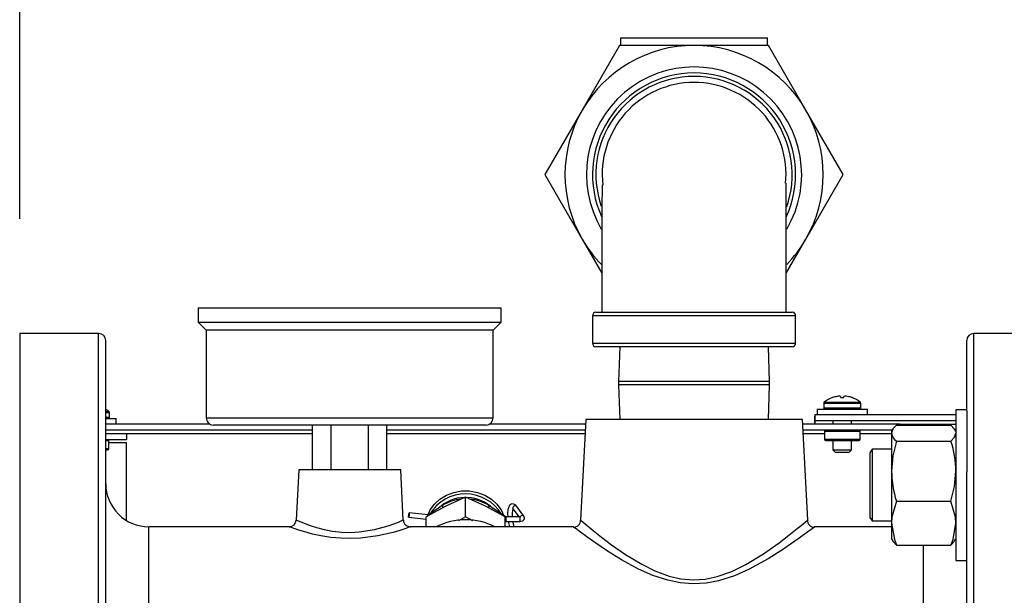
# Model space of a CAD drawing. Units: inches. Extents: x 1.3 to 15.3, y 0.5 to 10.6.
# Drawn here: x 7.1 to 7.5, y 2.2 to 2.5 of the extents above; entities that cross this region are included whole.
import ezdxf

# ---------------------------------------------------------------- set-up
doc = ezdxf.new("R2010")
doc.units = ezdxf.units.IN
doc.header["$MEASUREMENT"] = 0
doc.layers.add('FORMAT', color=7, linetype='Continuous')
doc.styles.add('SLDTEXTSTYLE0', font='TXT', dxfattribs={"width": 0.605})
doc.dimstyles.new('SLDDIMSTYLE1', dxfattribs={"dimtxt": 0.08, "dimasz": 0.13, "dimexe": 0, "dimexo": 0.0625, "dimgap": 0.02, "dimtad": 0, "dimtih": 1, "dimtoh": 1, "dimlfac": 20, "dimrnd": 1e-09, "dimzin": 12, "dimdsep": 46, "dimtxsty": 'SLDTEXTSTYLE0', "dimsah": 1, "dimcen": 0.09, "dimadec": 0, "dimazin": 3, "dimtfac": 1, "dimtofl": 0, "dimtmove": 0, "dimatfit": 3, "dimfxl": 0, "dimfrac": 2, "dimtolj": 1, "dimtzin": 12, "dimarcsym": 0})

# ---------------------------------------------------------------- blocks, each defined once
blk = doc.blocks.new('_D_44')
at = {"layer": 'FORMAT'}
for p, q in [((7.119056045069471, 2.378536528486347), (7.119056045069471, 2.763288852749961)), ((9.087879863967109, 2.380628063919425), (9.087879863967109, 2.763288852749961)), ((7.119056045069471, 2.638288852749961), (7.877399523556782, 2.638288852749961)), ((7.981245737898098, 2.638177744866822), (7.953745737038788, 2.638177744866822)), ((7.953745737038788, 2.638177744866822), (7.953745737038788, 2.515399968206175)), ((8.225690175721759, 2.638177744866822), (8.25319017658107, 2.638177744866822)), ((8.25319017658107, 2.638177744866822), (8.25319017658107, 2.515399968206175)), ((9.087879863967109, 2.638288852749961), (8.329536385479795, 2.638288852749961)), ((7.953745737038788, 2.515399968206175), (7.981245737898098, 2.515399968206175)), ((8.25319017658107, 2.515399968206175), (8.225690175721759, 2.515399968206175))]:
    blk.add_line(p, q, dxfattribs=at)
for points in [[(7.119056045069471, 2.638288852749961), (7.249056045069471, 2.618288852749961), (7.249056045069471, 2.658288852749961)], [(9.087879863967109, 2.638288852749961), (8.957879863967108, 2.658288852749961), (8.957879863967108, 2.618288852749961)]]:
    blk.add_solid(points, dxfattribs=at)
at = {"layer": 'FORMAT', "char_height": 0.08, "attachment_point": 1, "style": 'SLDTEXTSTYLE0'}
for s, insert in [('39.38', (7.965967954805018, 2.759636487260465)), ('1000', (7.981245737898098, 2.618525385096292))]:
    blk.add_mtext(s, dxfattribs=dict(at, insert=insert))

msp = doc.modelspace()

# ---------------------------------------------------------------- linework, layer by layer
at = {"color": 7, "linetype": 'Continuous', "lineweight": 25}
for p, q in [((7.380330092427554, 2.454006528486355), (7.364092116106597, 2.425881528486355)), ((7.412806045069471, 2.454006528486355), (7.380330092427554, 2.454006528486355)), ((7.380774795069471, 2.457256528486355), (7.380774795069471, 2.454006528486355)), ((7.380774795069471, 2.457256528486355), (7.412806045069471, 2.457256528486355)), ((7.412806045069471, 2.457256528486355), (7.444837295069471, 2.457256528486355)), ((7.445281997711387, 2.454006528486355), (7.412806045069471, 2.454006528486355)), ((7.444837295069471, 2.454006528486355), (7.444837295069471, 2.457256528486355)), ((7.461519974032346, 2.425881528486355), (7.445281997711387, 2.454006528486355)), ((7.364092116106597, 2.425881528486355), (7.347854139785638, 2.397756528486355)), ((7.477757950353304, 2.397756528486355), (7.461519974032346, 2.425881528486355)), ((7.347854139785638, 2.397756528486355), (7.364092116106597, 2.369631528486355)), ((7.461519974032346, 2.369631528486355), (7.477757950353304, 2.397756528486355)), ((7.364092116106597, 2.369631528486355), (7.372679631752389, 2.35475751507705)), ((7.452932458386553, 2.35475751507705), (7.461519974032346, 2.369631528486355)), ((7.19680604506947, 2.339661528486355), (7.19680604506947, 2.333411528486355)), ((7.19680604506947, 2.339661528486355), (7.328806045069471, 2.339661528486355)), ((7.328806045069471, 2.333411528486355), (7.328806045069471, 2.339661528486355)), ((7.370056045069471, 2.337756528486355), (7.45555604506947, 2.337756528486355)), ((7.19680604506947, 2.333411528486355), (7.20030604506947, 2.329911528486355)), ((7.19680604506947, 2.333411528486355), (7.328806045069471, 2.333411528486355)), ((7.325306045069471, 2.329911528486355), (7.328806045069471, 2.333411528486355)), ((7.368556045069471, 2.336256528486355), (7.368556045069471, 2.324256528486355)), ((7.457056045069471, 2.336256528486355), (7.368556045069471, 2.336256528486355)), ((7.457056045069471, 2.324256528486355), (7.457056045069471, 2.336256528486355)), ((7.20030604506947, 2.329911528486355), (7.20030604506947, 2.291786528486355)), ((7.325306045069471, 2.329911528486355), (7.20030604506947, 2.329911528486355)), ((7.325306045069471, 2.291786528486355), (7.325306045069471, 2.329911528486355)), ((7.15343104506947, 2.328536528486355), (7.119056045069471, 2.328536528486355)), ((7.119056045069471, 2.328536528486354), (7.119056045069471, 2.028536528486355)), ((7.15343104506947, 2.178536528486355), (7.15343104506947, 2.328536528486355)), ((7.156556045069471, 2.178536528486355), (7.156556045069471, 2.325411528486355)), ((7.53155604506947, 2.294789539227736), (7.531556045069471, 2.325411528486355)), ((7.569056045069471, 2.328536528486355), (7.534681045069471, 2.328536528486355)), ((7.534681045069471, 2.178536528486355), (7.534681045069471, 2.328536528486355)), ((7.368556045069471, 2.324256528486355), (7.457056045069471, 2.324256528486355)), ((7.45555604506947, 2.322756528486355), (7.370056045226431, 2.322756528486355)), ((7.380400717949576, 2.322756528486355), (7.379931045069471, 2.307671528486355)), ((7.445681045069471, 2.307671528486355), (7.445211372189365, 2.322756528486355)), ((7.379931045069471, 2.307671528486355), (7.379931045069471, 2.306121528486355)), ((7.445681045069471, 2.307671528486355), (7.379931045069471, 2.307671528486355)), ((7.445681045069471, 2.306121528486355), (7.445681045069471, 2.307671528486355)), ((7.379931045069471, 2.306121528486355), (7.380400717949576, 2.291036528486355)), ((7.445681045069471, 2.306121528486355), (7.379931045069471, 2.306121528486355)), ((7.445211372189365, 2.291036528486355), (7.445681045069471, 2.306121528486355)), ((7.473085044009887, 2.300594141377577), (7.473140226345453, 2.300594141377577)), ((7.47512115561929, 2.301114856996717), (7.475064139636832, 2.301105197594239)), ((7.476635076030584, 2.301105197594236), (7.476622856321453, 2.301114856996709)), ((7.476635076030584, 2.301105197594236), (7.476679787655968, 2.300594141377587)), ((7.476679787655968, 2.300594141377587), (7.478049886744035, 2.300594141377587)), ((7.478049886744035, 2.300594141377587), (7.478094598369423, 2.301105197594237)), ((7.478106818078552, 2.301114856996721), (7.478094598369423, 2.301105197594237)), ((7.479665534763155, 2.301105197594226), (7.479608518780696, 2.301114856996725)), ((7.481589448054533, 2.300594141377577), (7.481644630390099, 2.300594141377577)), ((7.15655604506947, 2.294558182271865), (7.157937273322599, 2.294558182271865)), ((7.466414837199997, 2.295586528486363), (7.466414837199997, 2.293136528486353)), ((7.466414837200004, 2.295586528486365), (7.477364837200005, 2.295586528486365)), ((7.469314837200002, 2.298185279385627), (7.469314837200002, 2.296161528486353)), ((7.469314837199994, 2.298185279385628), (7.485414837199993, 2.298185279385628)), ((7.469314837199994, 2.296161528486354), (7.485414837199993, 2.296161528486354)), ((7.469535571797151, 2.29863818227186), (7.485194102602837, 2.29863818227186)), ((7.477364837200005, 2.295586528486365), (7.488314837200004, 2.295586528486365)), ((7.485414837200002, 2.296161528486353), (7.485414837200002, 2.298185279385627)), ((7.488314837199996, 2.293136528486353), (7.488314837199996, 2.295586528486363)), ((7.53155604506947, 2.295305458752257), (7.52680604506947, 2.295305458752257)), ((7.52680604506947, 2.295305458752257), (7.52680604506947, 2.229705458752257)), ((7.53155604506947, 2.294789539227736), (7.53155604506947, 2.268300124217385)), ((7.15655604506947, 2.294105279385633), (7.158158007919754, 2.294105279385633)), ((7.15655604506947, 2.29208152848636), (7.158158007919754, 2.29208152848636)), ((7.15655604506947, 2.29150652848637), (7.161058007919765, 2.29150652848637)), ((7.158158007919763, 2.292081528486358), (7.158158007919763, 2.294105279385632)), ((7.161058007919758, 2.289056528486358), (7.161058007919758, 2.291506528486368)), ((7.20030604506947, 2.291786528486355), (7.325306045069471, 2.291786528486355)), ((7.365603496448951, 2.291036528486355), (7.363307026942684, 2.247217279938058)), ((7.46000859368999, 2.291036528486355), (7.365603496448951, 2.291036528486355)), ((7.462305078304025, 2.247216991664692), (7.46000859368999, 2.291036528486355)), ((7.52680604506947, 2.293136528486356), (7.465436699764088, 2.293136528486356)), ((7.465436699764088, 2.293136528486356), (7.465436699764088, 2.290556528486356)), ((7.52680604506947, 2.290556528486356), (7.465436699764088, 2.290556528486356)), ((7.473287337200002, 2.290556528486355), (7.473287337200002, 2.289056528486358)), ((7.481442337200003, 2.289056528486357), (7.481442337200003, 2.290556528486355)), ((7.201910280459148, 2.289056528486357), (7.156556045069471, 2.289056528486357)), ((7.246568068748513, 2.286476528486357), (7.156556045069471, 2.286476528486357)), ((7.322181045041597, 2.288661528486355), (7.203431045069471, 2.288661528486355)), ((7.246568068748513, 2.269161528486355), (7.246568068748513, 2.288661528486355)), ((7.254687056908991, 2.269161528486355), (7.254687056908991, 2.288661528486355)), ((7.27092503322995, 2.269161528486355), (7.27092503322995, 2.288661528486355)), ((7.279044021390429, 2.269161528486355), (7.279044021390429, 2.288661528486355)), ((7.365364516975421, 2.286476528486357), (7.279044021390429, 2.286476528486357)), ((7.365499729045972, 2.289056528486358), (7.323701809679795, 2.289056528486358)), ((7.502364837200001, 2.289056528486357), (7.46011236109297, 2.289056528486357)), ((7.499164101699084, 2.286476528486357), (7.46024757316352, 2.286476528486357)), ((7.469614837200001, 2.285976528486357), (7.469614837200001, 2.282476528486369)), ((7.469614837200002, 2.285976528486357), (7.485114837200003, 2.285976528486357)), ((7.4851148372, 2.282476528486369), (7.4851148372, 2.285976528486357)), ((7.499345069098013, 2.286789973215815), (7.498856045069472, 2.285942958752257)), ((7.500949398135339, 2.288646593244068), (7.524712692003603, 2.288646593244068)), ((7.502364837200001, 2.288646593244069), (7.502364837200001, 2.289056528486357)), ((7.502364837200001, 2.289006528486353), (7.52680604506947, 2.289006528486353)), ((7.52680604506947, 2.285942958752257), (7.526313402924468, 2.286796239977352)), ((7.156556045069471, 2.284976528486359), (7.165608007919764, 2.284976528486359)), ((7.156556045069471, 2.282396528486359), (7.165608007919764, 2.282396528486359)), ((7.15655604506947, 2.281896528486359), (7.157858007919764, 2.281896528486359)), ((7.157858007919763, 2.278396528486372), (7.157858007919763, 2.281896528486359)), ((7.165608007919764, 2.284976528486359), (7.165608007919764, 2.282396528486359)), ((7.165608007919764, 2.284926528486356), (7.246568068748513, 2.284926528486355)), ((7.279044021390429, 2.284926528486355), (7.365283284917533, 2.284926528486355)), ((7.460328805221409, 2.284926528486355), (7.469614837200001, 2.284926528486355)), ((7.469614837199999, 2.282476528486369), (7.4851148372, 2.282476528486369)), ((7.470114837200001, 2.281976528486357), (7.484614837200002, 2.281976528486357)), ((7.473287337200002, 2.281976528486357), (7.473287337200002, 2.277851402006394)), ((7.481442337200003, 2.277851402006394), (7.481442337200003, 2.281976528486357)), ((7.4851148372, 2.284926528486355), (7.498856045069472, 2.284926528486356)), ((7.498856045069472, 2.285942958752257), (7.498856045069472, 2.285144345305911)), ((7.498856045069472, 2.285144345305911), (7.498856045069472, 2.268571530121854)), ((7.156556045069471, 2.278396528486372), (7.157858007919761, 2.278396528486372)), ((7.15655604506947, 2.277896528486359), (7.157358007919764, 2.277896528486359)), ((7.165563682228036, 2.280846528486359), (7.157858007919763, 2.280846528486359)), ((7.165563682228036, 2.247078764248029), (7.165563682228036, 2.280846528486359)), ((7.473287337200026, 2.277851402006394), (7.474302210720064, 2.276836528486355)), ((7.473287337200002, 2.277851402006394), (7.481442337200002, 2.277851402006394)), ((7.480427463679939, 2.276836528486355), (7.481442337199978, 2.277851402006394)), ((7.490369889786701, 2.278130458752257), (7.489431045069471, 2.276567958752257)), ((7.498856045069472, 2.278130458752257), (7.490369889786701, 2.278130458752257)), ((7.490369889786701, 2.278130458752257), (7.490369889786701, 2.273554002208297)), ((7.500949398135339, 2.28164209736775), (7.524712692003603, 2.28164209736775)), ((7.474302210720063, 2.276836528486355), (7.480427463679943, 2.276836528486355)), ((7.489431045069471, 2.276567958752257), (7.489431045069471, 2.272449147862693)), ((7.490369889786701, 2.273554002208297), (7.490369889786701, 2.246880458752257)), ((7.240603496448952, 2.269161528486355), (7.239454441366962, 2.247236251405172)), ((7.28500859368999, 2.269161528486355), (7.240603496448952, 2.269161528486355)), ((7.286156355366838, 2.247260931045475), (7.28500859368999, 2.269161528486355)), ((7.489431045069471, 2.272449147862693), (7.489431045069471, 2.248442958752257)), ((7.498856045069472, 2.268571530121854), (7.498856045069472, 2.2459326435682)), ((7.531556045069471, 2.178536528486355), (7.53155604506947, 2.268300124217385)), ((7.313306045069471, 2.257270042281138), (7.30470604506947, 2.253326528486353)), ((7.313306045069471, 2.248608014691569), (7.313306045069471, 2.257270042281138)), ((7.32190604506947, 2.253326528486353), (7.313306045069471, 2.257270042281138)), ((7.30470604506947, 2.253326528486353), (7.296106045069471, 2.248670042281138)), ((7.303219154547598, 2.253542947998467), (7.297168918790766, 2.249508805308806)), ((7.330506045069471, 2.248670042281138), (7.32190604506947, 2.253326528486353)), ((7.330686937361301, 2.248679493894978), (7.323392935591344, 2.253542947998467)), ((7.334018195300525, 2.251971816148737), (7.336420671312928, 2.248667661872175)), ((7.338704523457217, 2.248927524858357), (7.335635794441314, 2.253147984937525)), ((7.500949398135339, 2.255500962875946), (7.524712692003603, 2.255500962875946)), ((7.288489357768441, 2.248464128364827), (7.296106045069471, 2.247595098977527)), ((7.296961112243132, 2.249510515381383), (7.288716077751257, 2.250451236326008)), ((7.296106045069471, 2.244349028486355), (7.296106045069471, 2.248670042281138)), ((7.313306045069471, 2.248608014691569), (7.310127857207979, 2.246887178885217)), ((7.316463785362724, 2.246898250259571), (7.313306045069471, 2.248608014691569)), ((7.330506045069471, 2.244349028486355), (7.330506045069471, 2.248670042281138)), ((7.336956031266036, 2.248667661872175), (7.330742231283184, 2.248667661872175)), ((7.330742231283184, 2.248667661872175), (7.330742231283184, 2.24853368727596)), ((7.330742231283184, 2.24853368727596), (7.330742231283184, 2.246667661872175)), ((7.336956031266036, 2.248667654767529), (7.336956031266036, 2.246667661875357)), ((7.489431045069471, 2.248442958752257), (7.490369889786701, 2.246880458752257)), ((7.236554161117188, 2.244349028486355), (7.175306045069471, 2.244349028486355)), ((7.175306045069471, 2.178536528486355), (7.175306045069471, 2.244349028486355)), ((7.360324290982199, 2.244349028486355), (7.289209568091826, 2.244349028486355)), ((7.330506045069471, 2.246696399191356), (7.330742231283184, 2.246667661872176)), ((7.330742231283184, 2.246667661872175), (7.336956031266036, 2.246667661872175)), ((7.498856045069472, 2.244349028486355), (7.465285899115311, 2.244349028486355)), ((7.490369889786701, 2.246880458752257), (7.498856045069472, 2.246880458752257)), ((7.498856045069472, 2.2459326435682), (7.498856045069472, 2.239067958752258)), ((7.498856045069472, 2.239067958752257), (7.499345069098013, 2.238220944288701)), ((7.526313402924469, 2.238214677527164), (7.52680604506947, 2.239067958752257)), ((7.500949398135339, 2.236364324260454), (7.524712692003603, 2.236364324260454)), ((7.512806045069471, 2.178536528486355), (7.512806045069471, 2.236364324260455)), ((7.52680604506947, 2.229705458752257), (7.53155604506947, 2.229705458752257))]:
    msp.add_line(p, q, dxfattribs=at)
at = {"color": 7, "linetype": 'Continuous', "lineweight": 25, "flags": 128}
for points in [[(7.452932458386553, 2.337756528486355), (7.452932458386553, 2.342374000441948), (7.452932458386553, 2.351404677555369), (7.452932458386553, 2.358789848054092), (7.452932458386553, 2.364529382676988), (7.452932458386553, 2.368756514415848), (7.452932458386553, 2.371650720328859), (7.452932458386553, 2.374267082366755), (7.452932458386553, 2.3770192123802), (7.452932458386553, 2.379864048217071), (7.452932456390357, 2.382756407174724), (7.452932133011509, 2.385670910545247), (7.45292961113037, 2.388471545703589), (7.452920934593863, 2.390969394599893), (7.452900071990718, 2.392939087307374), (7.452854485570211, 2.393958442401903), (7.452836340078655, 2.393885633398746)], [(7.500949398135339, 2.288646593244068), (7.499430608803754, 2.286930743004602), (7.498856045069472, 2.285144345305911)], [(7.526268599156275, 2.286770372509724), (7.526172248143633, 2.287022576285135), (7.524712692003603, 2.288646593244068)], [(7.524712692003603, 2.28164209736775), (7.526231481335188, 2.283357947607215), (7.52680604506947, 2.285144345305911)], [(7.500949398135339, 2.28164209736775), (7.499430608803754, 2.275238457095893), (7.498856045069472, 2.268571530121854)], [(7.524712692003603, 2.255500962875946), (7.526231481335188, 2.261904603147807), (7.52680604506947, 2.268571530121854)], [(7.296792058431739, 2.249278903514081), (7.297863806988854, 2.251673979880698), (7.299704702394143, 2.254231736974302), (7.302102438366648, 2.256416214011125), (7.304958851313937, 2.258137978244613), (7.308156999354329, 2.259326540444749), (7.311565949931287, 2.259933240735409), (7.315046140207655, 2.259933240735409), (7.318455090784613, 2.259326540444749), (7.321653238825006, 2.258137978244613), (7.324509651772294, 2.256416214011125), (7.326907387744799, 2.254231736974302), (7.328748283150088, 2.251673979880698), (7.329884623886076, 2.249081778896373)], [(7.335635794441314, 2.253147984937525), (7.335164939777261, 2.253697547265817), (7.334352302810768, 2.254233073903043), (7.333415047254361, 2.254306615770929), (7.332578484566235, 2.253833991739162), (7.332085251147499, 2.253093568450827), (7.331734037340708, 2.251897796798467), (7.331583581744488, 2.250104374252064), (7.331654674209906, 2.248667661872175)], [(7.333709429075778, 2.252325933700962), (7.333750263810953, 2.252282748165), (7.334018195300525, 2.251971816148738)], [(7.500949398135339, 2.255500962875946), (7.4990220527919, 2.248536565900114), (7.498856045069472, 2.2459326435682)], [(7.52680604506947, 2.2459326435682), (7.526640037347041, 2.248536565900114), (7.524712692003603, 2.255500962875946)], [(7.288473557781099, 2.248590497767472), (7.288483536681121, 2.24884209603879), (7.288511659819999, 2.24918741174499), (7.288553645704776, 2.249573873700094), (7.2886031023651, 2.249942646574727), (7.28865250047276, 2.250237588041659), (7.288694319613662, 2.250413795936201), (7.288722193202693, 2.250444444203737), (7.288731877738598, 2.250324866923363), (7.288721898838578, 2.250073268652044), (7.288693775699699, 2.249727952945845), (7.288651789814921, 2.24934149099074), (7.288602333154597, 2.248972718116108), (7.288552935046937, 2.248677776649176), (7.288511115906037, 2.248501568754634), (7.288483242317006, 2.248470920487098), (7.288473557781099, 2.248590497767472)], [(7.296961081576993, 2.24951051875686), (7.296969229174763, 2.24949780752731), (7.296976732868475, 2.249358922769935)], [(7.297168918790766, 2.249508805308806), (7.297148178595842, 2.249490017800725), (7.297114531260008, 2.249334733555226)], [(7.330686937361301, 2.248679493894978), (7.330695793519502, 2.248672794953852), (7.330742231283184, 2.24853368727596)], [(7.336956031266036, 2.246667661872176), (7.337519452914868, 2.246722069452577), (7.338235588858388, 2.246988390392419), (7.338652309670728, 2.247341533642983), (7.33889211698886, 2.247772752002019), (7.338953389102746, 2.248249490328968), (7.338828077939138, 2.24872165331309), (7.338704523457217, 2.248927524858357)], [(7.337153010000633, 2.248659531007423), (7.337201383344975, 2.248699975444531), (7.33721543394955, 2.248708459634683), (7.33719623164986, 2.248701000141529), (7.337150597190832, 2.248688211292483), (7.337081548111162, 2.248675794058407), (7.336991677550694, 2.248668300086863), (7.336956386471143, 2.248668832894884)], [(7.289209568091826, 2.244324809519849), (7.289253579214419, 2.244341214232064), (7.288758406114324, 2.244157578975646), (7.287580260646455, 2.24373260128814), (7.286851136382047, 2.243478129507211), (7.284656517779748, 2.242752462546209), (7.281782108014332, 2.241896255364534), (7.275094942256831, 2.240340726869489), (7.267476618869381, 2.239359058953756), (7.263268870000184, 2.239193354834085), (7.258925165523014, 2.239307303048108), (7.254524221820621, 2.23971630990398), (7.250249120898737, 2.240390891174254), (7.246552919117381, 2.241187464001078), (7.243215382043575, 2.24207014684218), (7.240669375296104, 2.242843619191971), (7.238607672222891, 2.243531079235371), (7.23723707563239, 2.2440174284882), (7.236469313901482, 2.244299867270553), (7.236554161117188, 2.244268376278828)], [(7.239647767153914, 2.247226466568148), (7.239574186774835, 2.247258983066562), (7.241455910121546, 2.246453690376339), (7.245514321446139, 2.244923387973974), (7.248358273482758, 2.244027134554664), (7.251717569698288, 2.24316439556968), (7.255352280620357, 2.24247879168533), (7.259377999176257, 2.242029355015891), (7.263097399775579, 2.241909147850956), (7.266931583220672, 2.242083568466917), (7.273657985717843, 2.243111849294128), (7.279556090199705, 2.244741239541074), (7.282029752354076, 2.245615905035779), (7.284021250535922, 2.246398226416072), (7.284663026701335, 2.246664781377482), (7.28613537625466, 2.247302293321592), (7.286028119909497, 2.247255338773354)], [(7.331897675557085, 2.246667661872175), (7.331995221527394, 2.246017525739447), (7.332406110362361, 2.244349028486355)], [(7.334499851608411, 2.244349028486355), (7.334271589639964, 2.245054478078794), (7.333917037368895, 2.246667661872175)], [(7.465285899115311, 2.244246616610774), (7.465267109757636, 2.244232369291389), (7.464285847652415, 2.243490992074531), (7.462389680368601, 2.242073560240313), (7.45860291405483, 2.239307883763145), (7.453429193564388, 2.235689622216338), (7.452139522322705, 2.234820412701514), (7.445128338908753, 2.230365650418228), (7.436823755185687, 2.225817423980743), (7.430454104958646, 2.223017476835761), (7.4234131211822, 2.220788492969247), (7.418009744767418, 2.219791672385758), (7.412325303473553, 2.219473034668619), (7.406815893230115, 2.219895582407055), (7.401319742902021, 2.221011650854471), (7.394786383159041, 2.223161756929676), (7.388588804911765, 2.225915656513892), (7.381265713242123, 2.229900518004814), (7.374654542961812, 2.23403639258074), (7.370048876397453, 2.237157668655879), (7.366099543179133, 2.239963856007048), (7.363377173859738, 2.241958786903545), (7.361401383483129, 2.243434436563137), (7.360349317848328, 2.244229080796584), (7.360324290982199, 2.244248057944266)], [(7.363428658131921, 2.247211593898252), (7.363443516583358, 2.247199014419711), (7.364447414765197, 2.246352458783296), (7.366248463046308, 2.244850726485383), (7.368857204456657, 2.242717083329007), (7.372483224494669, 2.239841967748789), (7.376893314427313, 2.23650816389955), (7.382942984591647, 2.232285035505636), (7.389998085272066, 2.228001827829528), (7.395675748850998, 2.225185527796424), (7.401984829568661, 2.222864963401853), (7.407006743120752, 2.221720660782526), (7.412353096102142, 2.221253288517718), (7.4175685139793, 2.221568138867853), (7.422799083553499, 2.222631209225783), (7.42930116822391, 2.224910988064654), (7.43542622666333, 2.227898930883599), (7.443062571650512, 2.232545702123483), (7.449829521773686, 2.237329411946288), (7.454135310325008, 2.240628704790359), (7.457738446747762, 2.243515492232269), (7.459455717620284, 2.244926963451791), (7.461198900249853, 2.246381210204599), (7.462155892604214, 2.247188280055149), (7.462180634735632, 2.247209226943929)], [(7.498856045069472, 2.2459326435682), (7.500061808219463, 2.238782211353537), (7.500949398135339, 2.236364324260454)], [(7.524712692003603, 2.236364324260454), (7.525600281919478, 2.238782211353537), (7.52680604506947, 2.2459326435682)], [(7.500949398135339, 2.236364324260454), (7.499430608803754, 2.238080174499915), (7.499379026873019, 2.238240549819243)], [(7.526268599156275, 2.238240544994792), (7.526172248143633, 2.23798834121938), (7.524712692003603, 2.236364324260454)]]:
    msp.add_lwpolyline(points, dxfattribs=at)
at = {"color": 7, "linetype": 'Continuous', "lineweight": 25}
for centre, radius, start, end in [((7.412806045069471, 2.397756528486355), 0.05625000000000036, 90, 149.9999999999995), ((7.412806045069471, 2.397756528486355), 0.05625000000000101, 29.99999999999962, 90), ((7.412806045069471, 2.397756528486355), 0.04687499999999989, 329.4517777551827, 210.4461986838047), ((7.412806045069471, 2.397756528486355), 0.0442499999999999, 90, 204.3777101579874), ((7.412806045069471, 2.397756528486355), 0.04274999999999984, 90, 198.8740822731213), ((7.412806045069471, 2.397756528486355), 0.04424999999999998, 335.1622732066955, 90), ((7.412806045069471, 2.397756528486355), 0.04274999999999986, 340.7338434569944, 90), ((7.412725409451716, 2.39793131411244), 0.03995029575140423, 89.88435420499759, 186.862581916728), ((7.412809520879317, 2.397817409591385), 0.04006411904574352, 354.4520520434894, 90.00497076285635), ((7.412806045069471, 2.397756528486355), 0.05624999999999947, 149.9999999999995, 210.0000000000009), ((7.412806045069471, 2.397756528486355), 0.05625000000000101, 330.0000000000016, 29.99999999999962), ((21.79063895843005, 2.355790234103646), 14.41797060477894, 179.8510411753977, 180.0716644192585), ((7.412806045069471, 2.397756528486355), 0.05624999999999997, 210.0000000000009, 224.3378839382389), ((7.412806045069471, 2.397756528486355), 0.05625000000000079, 315.8451192514258, 330.0000000000016), ((7.370056045069471, 2.336256528486355), 0.001500000000000057, 90, 180), ((7.45555604506947, 2.336256528486355), 0.001500000000000057, 0, 90), ((7.15343104506947, 2.325411528486355), 0.003125000000000711, 0, 90), ((7.534681045069471, 2.325411528486355), 0.003125000000000266, 90, 180), ((7.370056045069471, 2.324256528486355), 0.001500000000000057, 180, 270.0000000000008), ((7.45555604506947, 2.324256528486355), 0.001500000000000057, 270.0000000000008, 0), ((7.477364837200002, 2.288629028486345), 0.0127075000000078, 109.6815878177481, 128.0328915618125), ((7.477363219663388, 2.288573227887396), 0.01274111587349239, 100.3957237143604, 109.3565721176067), ((7.476765753291759, 2.290448042140033), 0.01079285136982175, 93.4370870207998, 98.76478490276168), ((7.47615912998775, 2.300686616824994), 0.0005363890918638391, 85.67670335837242, 94.32329664286459), ((7.475888488196005, 2.299092963962878), 0.002151127142669151, 70.0385634779396, 81.6852356270939), ((7.478841186204053, 2.299092963962492), 0.002151127143061343, 98.31476437326722, 109.9614365197764), ((7.478570544412238, 2.300801738612591), 0.0004216841867223518, 84.4974592506153, 95.50254074805177), ((7.477963921107981, 2.290448042137031), 0.01079285137283369, 81.23521509838206, 86.56291297884266), ((7.477366454737177, 2.288573227889289), 0.01274111587151347, 70.64342788202724, 79.60427628664644), ((7.477364837200002, 2.288629028486345), 0.01270750000000233, 51.96710843821904, 70.31841218228958), ((7.150108007919765, 2.28454902848635), 0.01270750000000178, 51.96710843822219, 59.50788354958882), ((7.157583007919754, 2.294105279385633), 0.0005750000000005764, 0, 51.96710843864977), ((7.469889837199993, 2.298185279385628), 0.0005750000000000292, 128.0328915612805, 179.9999999999557), ((7.469889837199993, 2.296161528486354), 0.0005749999999999922, 180, 269.9999999999123), ((7.484839837199993, 2.296161528486354), 0.0005750000000004363, 270.0000000001778, 0), ((7.484839837199993, 2.298185279385628), 0.0005750000000005764, 0, 51.96710843864977), ((7.157583007919754, 2.29208152848636), 0.0005749999999999922, 270.0000000000893, 0), ((7.203431045069471, 2.291786528486355), 0.003125000000000711, 180, 270.0000000000008), ((7.322181045069471, 2.291786528486355), 0.003125000000000266, 270.0000000000008, 0), ((7.489416808409716, 2.290285312346108), 0.02414901745691809, 173.2194095648805, 183.03545284445), ((7.479688315052067, 2.289781528486353), 0.01427267190530806, 176.887332730589, 183.1126672694118), ((7.470114837200001, 2.285976528486357), 0.0004999999999997229, 90, 180), ((7.484614837200002, 2.285976528486357), 0.0005000000000006111, 0, 90), ((7.157358007919764, 2.281896528486359), 0.000500000000000167, 0, 90), ((7.4701148372, 2.282476528486369), 0.000500000000000167, 180, 269.9999999996955), ((7.484614837200001, 2.282476528486369), 0.000500000000000167, 270.0000000002044, 0), ((7.503452402715548, 2.285514926016869), 0.00461127245714066, 184.6094938927509, 237.125461688537), ((7.157358007919762, 2.278396528486372), 0.0005000000000006111, 270.0000000002044, 0), ((7.482992841591944, 2.268257421624956), 0.04381432942669512, 0.4107616294208838, 17.78742101025781), ((7.542669248546882, 2.268885638618722), 0.04381432942657861, 180.4107616293838, 197.7874210102819), ((7.175306045069471, 2.263099028486355), 0.01874999999999982, 180, 270.0000000000008), ((7.313302653300487, 2.240424867070854), 0.01821415955867178, 30.93359929433431, 148.6893539598767), ((7.313023411987203, 2.240507880887886), 0.01657987886502917, 90.92829970175633, 134.5289513736519), ((7.312505335911528, 2.239821023410347), 0.01656877722482421, 94.21027208031695, 124.087801506081), ((7.313561341440942, 2.240424941604685), 0.01665822126219888, 45.60406949143941, 87.51012494124315), ((7.314163557769956, 2.240122403404698), 0.01628780010201676, 55.48349557889262, 86.13287496174264), ((7.304114836767301, 2.253298669224271), 0.0009284969999647746, 164.7519565632794, 224.4258433776765), ((7.322497272908042, 2.253298660117328), 0.0009284766732063605, 315.5737140785429, 15.24917801495259), ((7.34154783010899, 2.24988827440247), 0.007997288048755002, 163.6518704116332, 188.7792716103577), ((7.334912551755462, 2.252442233126477), 0.001010527387771133, 44.2987353930464, 207.743641672551), ((7.329059148485694, 2.248762696210894), 0.001698591415110765, 328.4103352646883, 352.2516237308834), ((7.338004959474969, 2.248228069714795), 0.0009890854705267309, 44.93314160075339, 148.0253483786051), ((7.236464180023269, 2.247318415777168), 0.002960960711719789, 271.7149926482793, 358.9777291847464), ((7.289139746817334, 2.247340111867603), 0.002971810855860583, 180.9999777784364, 271.3359966586804), ((7.313186313872184, 2.219110136867979), 0.02823594599347909, 89.75704327948907, 116.6380383837265), ((7.313425776266757, 2.219110136867978), 0.02823594599348042, 63.3619616162731, 90.24295672051092), ((7.36048664221747, 2.247107157919136), 0.002905056128453807, 266.6855315331549, 2.107381906159295), ((7.46509322378046, 2.247088588684484), 0.002896971330841203, 177.5981725414543, 273.917021687002)]:
    msp.add_arc(centre, radius, start, end, dxfattribs=at)

# ---------------------------------------------------------------- dimensions: what is measured, and where the dimension line sits
at = {"layer": 'FORMAT'}
dim = msp.add_linear_dim(base=(9.087879863967109, 2.638288852749961), p1=(7.119056045069471, 2.328536528486347), p2=(9.087879863967109, 2.330628063919425), dimstyle='SLDDIMSTYLE1', dxfattribs=at)
dim.commit()
dim.dimension.update_dxf_attribs({"geometry": '_D_44', "text_midpoint": (8.10346795451829, 2.638288852749961), "dimtype": 160})

doc.saveas('drawing.dxf')
